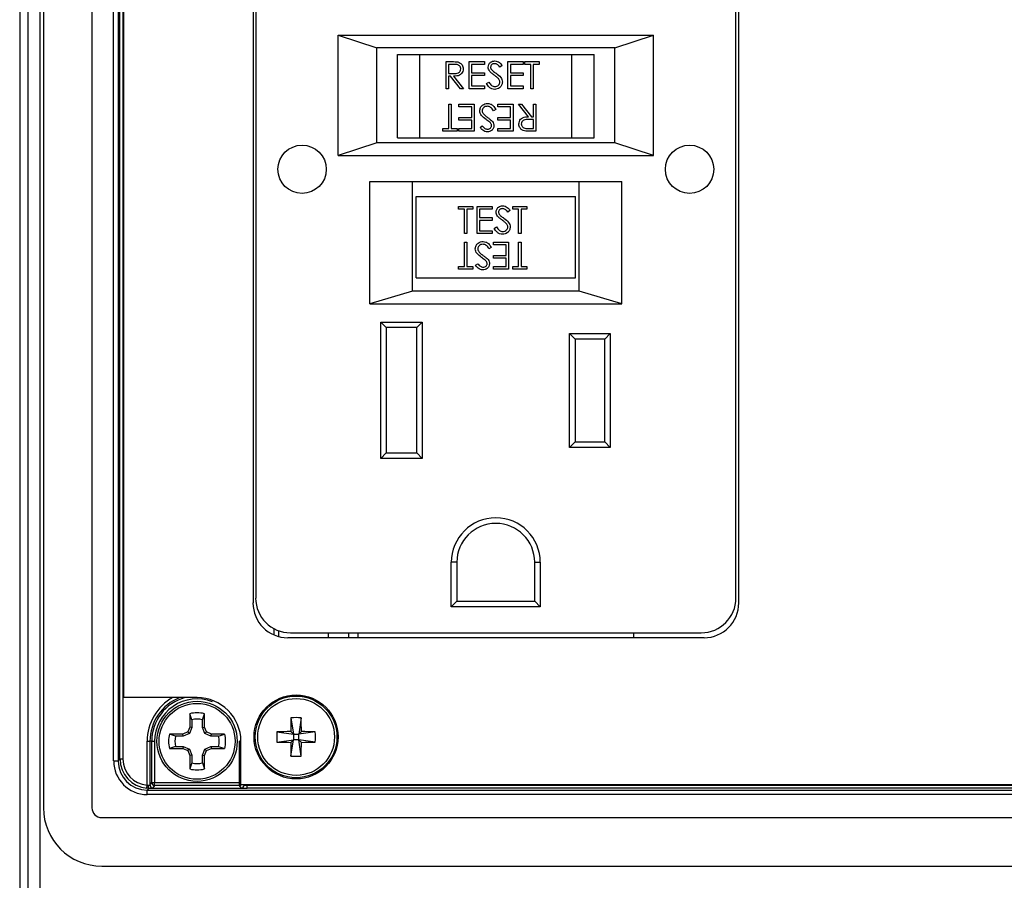
# Model space of a CAD drawing. Units: inches. Extents: x 0.4 to 16.6, y 0.2 to 10.8.
# Drawn here: x 4.9 to 6.2, y 6.8 to 8 of the extents above; entities that cross this region are included whole.
import ezdxf

# ---------------------------------------------------------------- set-up
doc = ezdxf.new("R2010")
doc.units = ezdxf.units.IN
doc.header["$MEASUREMENT"] = 0

msp = doc.modelspace()

# ---------------------------------------------------------------- linework, layer by layer
at = {"color": 7, "linetype": 'Continuous', "lineweight": 25}
for p, q in [((4.8556, 8.9638), (4.8556, 6.7265)), ((4.8556, 8.9638), (4.8556, 6.7265)), ((4.8672, 6.738), (4.8672, 8.7415)), ((4.8828, 8.7415), (4.8828, 6.738)), ((4.8876, 8.6416), (4.8876, 6.8911)), ((4.9531, 8.6416), (4.9531, 6.8911)), ((4.9823, 6.9542), (4.9823, 8.5994)), ((4.9882, 8.5994), (4.9882, 6.9542)), ((4.9908, 6.9568), (4.9908, 8.5968)), ((4.9948, 8.5968), (4.9948, 6.9568)), ((4.9958, 8.5917), (4.9958, 7.0397)), ((5.1703, 8.3861), (5.1703, 7.1673)), ((5.1739, 8.3802), (5.1739, 7.1739)), ((5.8214, 7.1739), (5.8214, 8.3802)), ((5.8253, 7.1673), (5.8253, 8.3861)), ((5.2851, 7.9331), (5.7101, 7.9331)), ((5.2851, 7.7706), (5.2851, 7.9331)), ((5.2851, 7.9331), (5.3371, 7.9157)), ((5.6581, 7.9157), (5.7101, 7.9331)), ((5.7101, 7.7706), (5.7101, 7.9331)), ((5.3371, 7.7879), (5.3371, 7.9157)), ((5.6581, 7.9157), (5.3371, 7.9157)), ((5.6581, 7.7879), (5.6581, 7.9157)), ((5.3651, 7.7946), (5.3651, 7.9071)), ((5.3651, 7.9071), (5.3951, 7.9071)), ((5.3951, 7.7946), (5.3951, 7.9071)), ((5.3951, 7.9071), (5.6001, 7.9071)), ((5.6001, 7.7946), (5.6001, 7.9071)), ((5.6001, 7.9071), (5.6301, 7.9071)), ((5.6301, 7.7946), (5.6301, 7.9071)), ((5.4308, 7.8973), (5.4381, 7.8973)), ((5.4308, 7.8608), (5.4308, 7.8973)), ((5.434, 7.8935), (5.434, 7.8814)), ((5.4409, 7.8935), (5.434, 7.8935)), ((5.4616, 7.8608), (5.4616, 7.8973)), ((5.4616, 7.8973), (5.4822, 7.8973)), ((5.4822, 7.8935), (5.4649, 7.8935)), ((5.4649, 7.8935), (5.4649, 7.8823)), ((5.4822, 7.8973), (5.4822, 7.8935)), ((5.506, 7.892), (5.5031, 7.8898)), ((5.514, 7.8973), (5.5345, 7.8973)), ((5.514, 7.8608), (5.514, 7.8973)), ((5.5345, 7.8935), (5.5172, 7.8935)), ((5.5172, 7.8935), (5.5172, 7.8823)), ((5.5345, 7.8973), (5.5345, 7.8935)), ((5.5369, 7.8935), (5.5369, 7.8973)), ((5.5369, 7.8973), (5.556, 7.8973)), ((5.5448, 7.8935), (5.5369, 7.8935)), ((5.5448, 7.8608), (5.5448, 7.8935)), ((5.5481, 7.8935), (5.5481, 7.8608)), ((5.556, 7.8935), (5.5481, 7.8935)), ((5.556, 7.8973), (5.556, 7.8935)), ((5.434, 7.8814), (5.4407, 7.8813)), ((5.434, 7.8776), (5.434, 7.8608)), ((5.4367, 7.8776), (5.434, 7.8776)), ((5.4501, 7.8608), (5.4367, 7.8776)), ((5.4407, 7.8776), (5.4541, 7.8608)), ((5.4649, 7.8823), (5.4822, 7.8823)), ((5.4649, 7.8786), (5.4649, 7.8645)), ((5.4822, 7.8786), (5.4649, 7.8786)), ((5.4822, 7.8823), (5.4822, 7.8786)), ((5.5172, 7.8823), (5.5345, 7.8823)), ((5.5172, 7.8786), (5.5172, 7.8645)), ((5.5345, 7.8786), (5.5172, 7.8786)), ((5.5345, 7.8823), (5.5345, 7.8786)), ((5.434, 7.8608), (5.4308, 7.8608)), ((5.4541, 7.8608), (5.4501, 7.8608)), ((5.4822, 7.8608), (5.4616, 7.8608)), ((5.4649, 7.8645), (5.4822, 7.8645)), ((5.4822, 7.8645), (5.4822, 7.8608)), ((5.485, 7.8678), (5.4881, 7.8697)), ((5.5345, 7.8608), (5.514, 7.8608)), ((5.5172, 7.8645), (5.5345, 7.8645)), ((5.5345, 7.8645), (5.5345, 7.8608)), ((5.5481, 7.8608), (5.5448, 7.8608)), ((5.4344, 7.8071), (5.4344, 7.8399)), ((5.4344, 7.8399), (5.4376, 7.8399)), ((5.4376, 7.8399), (5.4376, 7.8071)), ((5.4479, 7.8399), (5.4685, 7.8399)), ((5.4479, 7.8361), (5.4479, 7.8399)), ((5.4652, 7.8361), (5.4479, 7.8361)), ((5.4652, 7.8221), (5.4652, 7.8361)), ((5.4685, 7.8399), (5.4685, 7.8034)), ((5.5003, 7.8361), (5.5003, 7.8399)), ((5.5003, 7.8399), (5.5208, 7.8399)), ((5.5176, 7.8361), (5.5003, 7.8361)), ((5.5176, 7.8221), (5.5176, 7.8361)), ((5.5208, 7.8399), (5.5208, 7.8034)), ((5.5417, 7.823), (5.5283, 7.8399)), ((5.5283, 7.8399), (5.5324, 7.8399)), ((5.5324, 7.8399), (5.5457, 7.823)), ((5.5484, 7.8399), (5.5517, 7.8399)), ((5.5484, 7.823), (5.5484, 7.8399)), ((5.5517, 7.8399), (5.5517, 7.8034)), ((5.4479, 7.8184), (5.4479, 7.8221)), ((5.4479, 7.8221), (5.4652, 7.8221)), ((5.4975, 7.8328), (5.4944, 7.831)), ((5.5003, 7.8184), (5.5003, 7.8221)), ((5.5003, 7.8221), (5.5176, 7.8221)), ((5.5457, 7.823), (5.5484, 7.823)), ((5.4264, 7.8034), (5.4264, 7.8071)), ((5.4264, 7.8071), (5.4344, 7.8071)), ((5.4376, 7.8071), (5.4456, 7.8071)), ((5.4456, 7.8071), (5.4456, 7.8034)), ((5.4652, 7.8184), (5.4479, 7.8184)), ((5.4479, 7.8034), (5.4479, 7.8071)), ((5.4479, 7.8071), (5.4652, 7.8071)), ((5.4652, 7.8071), (5.4652, 7.8184)), ((5.4764, 7.8086), (5.4794, 7.8109)), ((5.5176, 7.8184), (5.5003, 7.8184)), ((5.5003, 7.8034), (5.5003, 7.8071)), ((5.5003, 7.8071), (5.5176, 7.8071)), ((5.5176, 7.8071), (5.5176, 7.8184)), ((5.5416, 7.8071), (5.5484, 7.8071)), ((5.5484, 7.8193), (5.5417, 7.8193)), ((5.5484, 7.8071), (5.5484, 7.8193)), ((5.3651, 7.7946), (5.3951, 7.7946)), ((5.3951, 7.7946), (5.6001, 7.7946)), ((5.4456, 7.8034), (5.4264, 7.8034)), ((5.4685, 7.8034), (5.4479, 7.8034)), ((5.5208, 7.8034), (5.5003, 7.8034)), ((5.5517, 7.8034), (5.5444, 7.8034)), ((5.6001, 7.7946), (5.6301, 7.7946)), ((5.3371, 7.7879), (5.2851, 7.7706)), ((5.6581, 7.7879), (5.3371, 7.7879)), ((5.7101, 7.7706), (5.6581, 7.7879)), ((5.2851, 7.7706), (5.7101, 7.7706)), ((5.3276, 7.7356), (5.6676, 7.7356)), ((5.3276, 7.5706), (5.3276, 7.7356)), ((5.3832, 7.7356), (5.3851, 7.735)), ((5.3851, 7.5879), (5.3851, 7.735)), ((5.6101, 7.735), (5.3851, 7.735)), ((5.6101, 7.735), (5.612, 7.7356)), ((5.6101, 7.5879), (5.6101, 7.735)), ((5.6676, 7.5706), (5.6676, 7.7356)), ((5.3901, 7.7156), (5.6051, 7.7156)), ((5.3901, 7.6056), (5.3901, 7.7156)), ((5.6051, 7.6056), (5.6051, 7.7156)), ((5.4475, 7.7019), (5.4667, 7.7019)), ((5.4475, 7.6981), (5.4475, 7.7019)), ((5.4667, 7.7019), (5.4667, 7.6981)), ((5.4723, 7.6654), (5.4723, 7.7019)), ((5.4723, 7.7019), (5.4928, 7.7019)), ((5.4928, 7.7019), (5.4928, 7.6981)), ((5.5204, 7.6981), (5.5204, 7.7019)), ((5.5204, 7.7019), (5.5396, 7.7019)), ((5.5396, 7.7019), (5.5396, 7.6981)), ((5.4554, 7.6981), (5.4475, 7.6981)), ((5.4554, 7.6654), (5.4554, 7.6981)), ((5.4587, 7.6981), (5.4587, 7.6654)), ((5.4667, 7.6981), (5.4587, 7.6981)), ((5.4928, 7.6981), (5.4755, 7.6981)), ((5.4755, 7.6981), (5.4755, 7.6869)), ((5.5167, 7.6966), (5.5137, 7.6944)), ((5.5284, 7.6981), (5.5204, 7.6981)), ((5.5284, 7.6654), (5.5284, 7.6981)), ((5.5396, 7.6981), (5.5316, 7.6981)), ((5.5316, 7.6981), (5.5316, 7.6654)), ((5.4755, 7.6869), (5.4928, 7.6869)), ((5.4928, 7.6832), (5.4755, 7.6832)), ((5.4755, 7.6832), (5.4755, 7.6692)), ((5.4928, 7.6869), (5.4928, 7.6832)), ((5.4956, 7.6724), (5.4987, 7.6743)), ((5.4587, 7.6654), (5.4554, 7.6654)), ((5.4928, 7.6654), (5.4723, 7.6654)), ((5.4755, 7.6692), (5.4928, 7.6692)), ((5.4928, 7.6692), (5.4928, 7.6654)), ((5.5316, 7.6654), (5.5284, 7.6654)), ((5.4555, 7.6211), (5.4555, 7.6538)), ((5.4555, 7.6538), (5.4587, 7.6538)), ((5.4587, 7.6538), (5.4587, 7.6211)), ((5.4943, 7.6538), (5.5148, 7.6538)), ((5.4943, 7.65), (5.4943, 7.6538)), ((5.5116, 7.65), (5.4943, 7.65)), ((5.5116, 7.636), (5.5116, 7.65)), ((5.5148, 7.6538), (5.5148, 7.6173)), ((5.5284, 7.6538), (5.5317, 7.6538)), ((5.5284, 7.6211), (5.5284, 7.6538)), ((5.5317, 7.6538), (5.5317, 7.6211)), ((5.4915, 7.6467), (5.4884, 7.6449)), ((5.4943, 7.6323), (5.4943, 7.636)), ((5.4943, 7.636), (5.5116, 7.636)), ((5.4475, 7.6173), (5.4475, 7.6211)), ((5.4475, 7.6211), (5.4555, 7.6211)), ((5.4587, 7.6211), (5.4667, 7.6211)), ((5.4667, 7.6211), (5.4667, 7.6173)), ((5.4704, 7.6226), (5.4734, 7.6248)), ((5.5116, 7.6323), (5.4943, 7.6323)), ((5.4943, 7.6211), (5.5116, 7.6211)), ((5.4943, 7.6173), (5.4943, 7.6211)), ((5.5116, 7.6211), (5.5116, 7.6323)), ((5.5204, 7.6211), (5.5284, 7.6211)), ((5.5204, 7.6173), (5.5204, 7.6211)), ((5.5317, 7.6211), (5.5396, 7.6211)), ((5.5396, 7.6211), (5.5396, 7.6173)), ((5.4667, 7.6173), (5.4475, 7.6173)), ((5.5148, 7.6173), (5.4943, 7.6173)), ((5.5396, 7.6173), (5.5204, 7.6173)), ((5.3901, 7.6056), (5.6051, 7.6056)), ((5.3851, 7.5879), (5.3276, 7.5706)), ((5.6101, 7.5879), (5.3851, 7.5879)), ((5.6676, 7.5706), (5.6101, 7.5879)), ((5.3276, 7.5706), (5.6676, 7.5706)), ((5.3424, 7.3621), (5.3424, 7.5461)), ((5.3499, 7.5386), (5.3424, 7.5461)), ((5.3424, 7.5461), (5.3984, 7.5461)), ((5.3984, 7.5461), (5.3909, 7.5386)), ((5.3984, 7.5461), (5.3984, 7.3621)), ((5.3499, 7.5386), (5.3499, 7.3696)), ((5.3909, 7.5386), (5.3499, 7.5386)), ((5.3909, 7.3696), (5.3909, 7.5386)), ((5.5969, 7.3771), (5.5969, 7.5306)), ((5.5969, 7.5306), (5.6044, 7.5231)), ((5.5969, 7.5306), (5.6519, 7.5306)), ((5.6444, 7.5231), (5.6519, 7.5306)), ((5.6519, 7.5306), (5.6519, 7.3771)), ((5.6044, 7.5231), (5.6044, 7.3846)), ((5.6444, 7.5231), (5.6044, 7.5231)), ((5.6444, 7.3846), (5.6444, 7.5231)), ((5.5969, 7.3771), (5.6044, 7.3846)), ((5.6044, 7.3846), (5.6444, 7.3846)), ((5.6444, 7.3846), (5.6519, 7.3771)), ((5.3499, 7.3696), (5.3424, 7.3621)), ((5.3499, 7.3696), (5.3909, 7.3696)), ((5.3984, 7.3621), (5.3909, 7.3696)), ((5.6519, 7.3771), (5.5969, 7.3771)), ((5.3984, 7.3621), (5.3424, 7.3621)), ((5.4376, 7.1621), (5.4376, 7.2221)), ((5.4451, 7.2221), (5.4376, 7.2221)), ((5.4451, 7.2221), (5.4451, 7.1696)), ((5.5501, 7.1696), (5.5501, 7.2221)), ((5.5501, 7.2221), (5.5576, 7.2221)), ((5.5576, 7.2221), (5.5576, 7.1621)), ((5.4376, 7.1621), (5.4451, 7.1696)), ((5.4451, 7.1696), (5.5501, 7.1696)), ((5.5576, 7.1621), (5.5501, 7.1696)), ((5.5576, 7.1621), (5.4376, 7.1621)), ((5.1984, 7.1327), (5.1984, 7.1244)), ((5.2047, 7.1299), (5.2047, 7.1222)), ((5.2171, 7.1205), (5.7784, 7.1205)), ((5.2207, 7.1271), (5.7745, 7.1271)), ((5.2719, 7.1205), (5.2719, 7.1271)), ((5.2989, 7.1271), (5.2989, 7.1205)), ((5.3116, 7.1271), (5.3116, 7.1205)), ((5.6836, 7.1205), (5.6836, 7.1271)), ((5.0948, 7.0397), (4.9958, 7.0397)), ((5.085, 7.0179), (5.085, 6.9999)), ((5.0878, 7.0098), (5.085, 7.0179)), ((5.1019, 7.0098), (5.1047, 7.0179)), ((5.1047, 6.9999), (5.1047, 7.0179)), ((5.2214, 7.0124), (5.2246, 6.9902)), ((5.2352, 7.0124), (5.2319, 6.9902)), ((5.085, 6.9999), (5.0822, 6.9933)), ((5.0878, 6.9994), (5.0844, 6.9912)), ((5.0878, 6.9994), (5.085, 6.9999)), ((5.0878, 7.0098), (5.0878, 6.9994)), ((5.1019, 6.9994), (5.1019, 7.0098)), ((5.1019, 6.9994), (5.1047, 6.9999)), ((5.1053, 6.9912), (5.1019, 6.9994)), ((5.1074, 6.9933), (5.1047, 6.9999)), ((5.0756, 6.9905), (5.0576, 6.9905)), ((5.0657, 6.9877), (5.0576, 6.9905)), ((5.0761, 6.9877), (5.0657, 6.9877)), ((5.0822, 6.9933), (5.0756, 6.9905)), ((5.0761, 6.9877), (5.0756, 6.9905)), ((5.0844, 6.9912), (5.0761, 6.9877)), ((5.0844, 6.9912), (5.0822, 6.9933)), ((5.1053, 6.9912), (5.1074, 6.9933)), ((5.1135, 6.9877), (5.1053, 6.9912)), ((5.1141, 6.9905), (5.1074, 6.9933)), ((5.1135, 6.9877), (5.1141, 6.9905)), ((5.1239, 6.9877), (5.1135, 6.9877)), ((5.132, 6.9905), (5.1141, 6.9905)), ((5.1239, 6.9877), (5.132, 6.9905)), ((5.2024, 6.9935), (5.2246, 6.9902)), ((5.2246, 6.9902), (5.221, 6.9938)), ((5.2246, 6.9902), (5.2246, 6.9829)), ((5.2246, 6.9902), (5.2319, 6.9902)), ((5.2355, 6.9938), (5.2319, 6.9902)), ((5.2542, 6.9935), (5.2319, 6.9902)), ((5.2319, 6.9829), (5.2319, 6.9902)), ((5.0274, 6.9807), (5.0313, 6.9807)), ((5.0274, 6.9215), (5.0274, 6.9807)), ((5.0313, 6.9807), (5.0313, 6.9218)), ((5.0337, 6.9807), (5.0313, 6.9807)), ((5.0337, 6.9253), (5.0337, 6.9807)), ((5.0337, 6.9807), (5.0376, 6.9807)), ((5.0376, 6.9807), (5.0376, 6.9253)), ((5.0657, 6.9736), (5.0576, 6.9709)), ((5.0576, 6.9709), (5.0756, 6.9709)), ((5.0657, 6.9736), (5.0761, 6.9736)), ((5.0761, 6.9736), (5.0756, 6.9709)), ((5.0756, 6.9709), (5.0822, 6.9681)), ((5.0761, 6.9736), (5.0844, 6.9702)), ((5.1053, 6.9702), (5.1135, 6.9736)), ((5.1074, 6.9681), (5.1141, 6.9709)), ((5.1135, 6.9736), (5.1141, 6.9709)), ((5.1135, 6.9736), (5.1239, 6.9736)), ((5.1141, 6.9709), (5.132, 6.9709)), ((5.1239, 6.9736), (5.132, 6.9709)), ((5.152, 6.9253), (5.152, 6.9807)), ((5.1539, 6.9224), (5.1539, 6.9806)), ((5.2024, 6.9797), (5.2246, 6.9829)), ((5.221, 6.9793), (5.2246, 6.9829)), ((5.2214, 6.9607), (5.2246, 6.9829)), ((5.2319, 6.9829), (5.2246, 6.9829)), ((5.2319, 6.9829), (5.2355, 6.9793)), ((5.2542, 6.9797), (5.2319, 6.9829)), ((5.2352, 6.9607), (5.2319, 6.9829)), ((5.0844, 6.9702), (5.0822, 6.9681)), ((5.0822, 6.9681), (5.085, 6.9615)), ((5.0844, 6.9702), (5.0878, 6.962)), ((5.0878, 6.962), (5.085, 6.9615)), ((5.085, 6.9615), (5.085, 6.9435)), ((5.0878, 6.962), (5.0878, 6.9516)), ((5.1019, 6.962), (5.1053, 6.9702)), ((5.1019, 6.962), (5.1047, 6.9615)), ((5.1019, 6.9516), (5.1019, 6.962)), ((5.1047, 6.9615), (5.1074, 6.9681)), ((5.1047, 6.9435), (5.1047, 6.9615)), ((5.1053, 6.9702), (5.1074, 6.9681)), ((4.9823, 6.9542), (4.9882, 6.9542)), ((4.9882, 6.9542), (4.9908, 6.9568)), ((4.9948, 6.9568), (4.9908, 6.9568)), ((5.0878, 6.9516), (5.085, 6.9435)), ((5.1019, 6.9516), (5.1047, 6.9435)), ((5.0271, 6.9176), (5.0274, 6.9215)), ((5.0302, 6.9175), (5.0276, 6.9149)), ((5.0313, 6.9218), (5.0337, 6.9253)), ((5.0337, 6.9253), (5.0376, 6.9253)), ((5.0341, 6.9177), (5.1555, 6.9177)), ((5.0376, 6.9213), (5.0353, 6.9179)), ((5.0376, 6.9213), (5.0376, 6.9253)), ((5.0376, 6.9253), (5.152, 6.9253)), ((5.152, 6.9213), (5.0376, 6.9213)), ((5.152, 6.9213), (5.152, 6.9253)), ((5.1543, 6.9179), (5.152, 6.9213)), ((5.1539, 6.9224), (7.0143, 6.9224)), ((5.1622, 6.9175), (5.1622, 6.9214)), ((5.1622, 6.9214), (7.006, 6.9214)), ((7.006, 6.9175), (5.1622, 6.9175)), ((5.0276, 6.909), (5.0276, 6.9149)), ((5.0276, 6.9149), (7.2475, 6.9149)), ((7.2475, 6.909), (5.0276, 6.909)), ((4.9663, 6.878), (7.3088, 6.878)), ((4.9663, 6.8125), (7.3088, 6.8125))]:
    msp.add_line(p, q, dxfattribs=at)
at = {"color": 8, "linetype": 'Continuous', "lineweight": 25}
for p, q in [((5.1539, 6.9807), (5.152, 6.9807)), ((5.152, 6.9253), (5.1539, 6.9253)), ((5.1579, 6.9224), (5.1583, 6.9218)), ((5.1583, 6.9218), (5.1583, 6.9224)), ((5.1622, 6.9224), (5.1622, 6.9214))]:
    msp.add_line(p, q, dxfattribs=at)
at = {"color": 7, "linetype": 'Continuous', "lineweight": 25}
for centre, radius in [((5.2364, 7.7521), 0.0326), ((5.7589, 7.7521), 0.0326), ((5.2283, 6.9866), 0.0566), ((5.2283, 6.9866), 0.0551), ((5.2283, 6.9866), 0.0518), ((5.0948, 6.9807), 0.0541), ((5.0948, 6.9807), 0.0512)]:
    msp.add_circle(centre, radius, dxfattribs=at)
for centre, radius, start, end in [((5.4976, 7.2221), 0.06, 0, 180), ((5.4976, 7.2221), 0.0525, 0, 180), ((5.2207, 7.1739), 0.0469, 180, 270), ((5.7745, 7.1739), 0.0469, 270, 0), ((5.2171, 7.1673), 0.0469, 180, 270), ((5.7784, 7.1673), 0.0469, 270, 0), ((5.0948, 6.9806), 0.0591, 0, 90), ((5.0948, 6.9807), 0.0385, 75.1817, 104.8183), ((5.0948, 6.9807), 0.0299, 76.3754, 103.6246), ((6.12, 6.987), 0.899, 178.3786, 179.5673), ((5.2283, 6.8547), 0.1579, 87.4983, 92.5017), ((4.3365, 6.987), 0.899, 0.4327, 1.6214), ((5.0948, 6.9807), 0.0385, 165.1817, 194.8183), ((5.0948, 6.9807), 0.0299, 166.3754, 193.6246), ((5.0948, 6.9807), 0.0299, 346.3754, 13.6246), ((5.0948, 6.9807), 0.0385, 345.1817, 14.8183), ((5.3602, 6.9866), 0.1579, 177.4983, 182.5017), ((5.2278, 6.0948), 0.899, 90.4327, 91.6214), ((5.2287, 6.0948), 0.899, 88.3786, 89.5673), ((5.0964, 6.9866), 0.1579, 357.4983, 2.5017), ((5.2278, 7.8783), 0.899, 268.3786, 269.5673), ((6.12, 6.9861), 0.899, 180.4327, 181.6214), ((4.3365, 6.9861), 0.899, 358.3786, 359.5673), ((5.2287, 7.8783), 0.899, 270.4327, 271.6214), ((5.2283, 7.1185), 0.1579, 267.4983, 272.5017), ((5.0948, 6.9807), 0.0299, 256.3754, 283.6246), ((5.0948, 6.9807), 0.0385, 255.1817, 284.8183), ((5.033, 6.9207), 0.00426, 170.1537, 228.7608), ((5.0353, 6.9218), 0.00394, 180.1443, 269.8993), ((5.0376, 6.9253), 0.00394, 180.1443, 269.8993), ((5.1543, 6.9218), 0.00394, 270.1007, 359.8557), ((4.9663, 6.8911), 0.0787, 180, 270), ((4.9663, 6.8911), 0.0132, 180, 270)]:
    msp.add_arc(centre, radius, start, end, dxfattribs=at)
at = {"color": 8, "linetype": 'Continuous', "lineweight": 25}
for centre, radius, start, end in [((5.0948, 6.9807), 0.0674, 118.9187, 180), ((5.0948, 6.9807), 0.0635, 111.6322, 180), ((5.0948, 6.9807), 0.0612, 105.265, 180), ((5.0948, 6.9807), 0.0572, 68.87, 180), ((5.152, 6.9253), 0.00394, 270.1132, 312.7337)]:
    msp.add_arc(centre, radius, start, end, dxfattribs=at)
at = {"color": 7, "linetype": 'Continuous', "lineweight": 25}
for centre, major_axis, ratio, start_param, end_param in [((5.0277, 6.9543), (0.0321, 0.0321), 0.997265, 2.357564, 3.925621), ((5.0277, 6.9543), (0.0279, 0.0279), 0.996448, 2.357564, 3.925621), ((5.0303, 6.9569), (0.0279, 0.0279), 0.99781, 2.357564, 3.847991), ((5.0303, 6.9569), (0.0251, 0.0251), 0.997265, 2.357564, 3.847991), ((5.0274, 6.9218), (0.00394, 0), 0.104816, 5.072945, 6.248279), ((5.0274, 6.9179), (0.00787, 0), 0.052408, 5.072945, 5.729097), ((5.0274, 6.9179), (0.00787, 0), 0.052408, 5.729097, 6.248279), ((5.1622, 6.9179), (0.00787, 0), 0.052408, 3.176499, 3.695681), ((5.1622, 6.9179), (0.00787, 0), 0.052408, 3.695681, 4.712389), ((5.1622, 6.9218), (0.00394, 0), 0.104816, 3.176499, 4.712389)]:
    msp.add_ellipse(centre, major_axis=major_axis, ratio=ratio, start_param=start_param, end_param=end_param, dxfattribs=at)
for points, knots in [([(5.4381, 7.8973), (5.4396, 7.8973), (5.4424, 7.8973), (5.4451, 7.8969), (5.4463, 7.8968)], [0, 0, 0, 0, 0.56024, 1, 1, 1, 1]), ([(5.4407, 7.8813), (5.443, 7.8813), (5.4458, 7.8813), (5.4485, 7.8831), (5.45, 7.8848), (5.4502, 7.8864), (5.4504, 7.8875)], [0, 0, 0, 0, 0.499827, 0.625498, 0.751208, 1, 1, 1, 1]), ([(5.4537, 7.8875), (5.4536, 7.8864), (5.4534, 7.884), (5.4516, 7.881), (5.4475, 7.8779), (5.4435, 7.8777), (5.4407, 7.8776)], [0, 0, 0, 0, 0.18712, 0.373979, 0.560911, 1, 1, 1, 1]), ([(5.4504, 7.8875), (5.4504, 7.888), (5.4503, 7.8891), (5.4496, 7.8906), (5.4485, 7.8918), (5.4458, 7.8936), (5.4431, 7.8935), (5.4409, 7.8935)], [0, 0, 0, 0, 0.1253074, 0.250617, 0.3759543, 0.5012806, 1, 1, 1, 1]), ([(5.4463, 7.8968), (5.4475, 7.8964), (5.4498, 7.8956), (5.4522, 7.8932), (5.4535, 7.8903), (5.4536, 7.8884), (5.4537, 7.8875)], [0, 0, 0, 0, 0.279797, 0.5595, 0.779626, 1, 1, 1, 1]), ([(5.4873, 7.8897), (5.4875, 7.891), (5.4878, 7.8936), (5.4903, 7.8964), (5.4933, 7.8979), (5.4953, 7.8981), (5.4963, 7.8982)], [0, 0, 0, 0, 0.279553, 0.558798, 0.779378, 1, 1, 1, 1]), ([(5.4894, 7.8841), (5.4887, 7.8851), (5.4876, 7.8868), (5.4874, 7.8888), (5.4873, 7.8897)], [0, 0, 0, 0, 0.5598405, 1, 1, 1, 1]), ([(5.4959, 7.8945), (5.4952, 7.8944), (5.4937, 7.8943), (5.4919, 7.8931), (5.4908, 7.8916), (5.4907, 7.8904), (5.4906, 7.8898)], [0, 0, 0, 0, 0.2802743, 0.5599314, 0.7799201, 1, 1, 1, 1]), ([(5.4906, 7.8898), (5.4906, 7.8893), (5.4907, 7.8883), (5.4915, 7.8866), (5.4924, 7.8857), (5.493, 7.8851)], [0, 0, 0, 0, 0.2799464, 0.5597741, 1, 1, 1, 1]), ([(5.5031, 7.8898), (5.5024, 7.8906), (5.5014, 7.8919), (5.4997, 7.8934), (5.4979, 7.8943), (5.4966, 7.8944), (5.4959, 7.8945)], [0, 0, 0, 0, 0.3404085, 0.560482, 0.7801798, 1, 1, 1, 1]), ([(5.4963, 7.8982), (5.4974, 7.8981), (5.4997, 7.8979), (5.5032, 7.8957), (5.5049, 7.8934), (5.506, 7.892)], [0, 0, 0, 0, 0.27975, 0.559501, 1, 1, 1, 1]), ([(5.4953, 7.8792), (5.4941, 7.88), (5.492, 7.8815), (5.4902, 7.8833), (5.4894, 7.8841)], [0, 0, 0, 0, 0.560413, 1, 1, 1, 1]), ([(5.493, 7.8851), (5.4939, 7.8844), (5.4955, 7.8832), (5.4972, 7.882), (5.4979, 7.8815)], [0, 0, 0, 0, 0.559906, 1, 1, 1, 1]), ([(5.5019, 7.8734), (5.5008, 7.8746), (5.4988, 7.8767), (5.4964, 7.8784), (5.4953, 7.8792)], [0, 0, 0, 0, 0.5594958, 1, 1, 1, 1]), ([(5.4979, 7.8815), (5.5002, 7.8798), (5.5034, 7.8774), (5.5061, 7.8731), (5.5064, 7.8708), (5.5065, 7.8697)], [0, 0, 0, 0, 0.560115, 0.780284, 1, 1, 1, 1]), ([(5.5032, 7.8698), (5.5031, 7.8705), (5.503, 7.8718), (5.5022, 7.8729), (5.5019, 7.8734)], [0, 0, 0, 0, 0.55899, 1, 1, 1, 1]), ([(5.4961, 7.8599), (5.4947, 7.86), (5.492, 7.8603), (5.4879, 7.863), (5.4861, 7.866), (5.485, 7.8678)], [0, 0, 0, 0, 0.27988, 0.559666, 1, 1, 1, 1]), ([(5.4881, 7.8697), (5.4892, 7.868), (5.4907, 7.8657), (5.4938, 7.8638), (5.4953, 7.8637), (5.4961, 7.8636)], [0, 0, 0, 0, 0.559321, 0.779782, 1, 1, 1, 1]), ([(5.4961, 7.8636), (5.4971, 7.8637), (5.499, 7.8639), (5.5014, 7.8654), (5.5029, 7.8675), (5.5031, 7.869), (5.5032, 7.8698)], [0, 0, 0, 0, 0.280276, 0.560148, 0.780153, 1, 1, 1, 1]), ([(5.5065, 7.8697), (5.5063, 7.8682), (5.5059, 7.8653), (5.503, 7.8621), (5.4996, 7.8601), (5.4972, 7.86), (5.4961, 7.8599)], [0, 0, 0, 0, 0.2791829, 0.5590851, 0.779446, 1, 1, 1, 1]), ([(5.476, 7.8309), (5.4762, 7.8324), (5.4766, 7.8354), (5.4795, 7.8386), (5.4828, 7.8405), (5.4852, 7.8407), (5.4864, 7.8408)], [0, 0, 0, 0, 0.279183, 0.559085, 0.779446, 1, 1, 1, 1]), ([(5.4864, 7.8371), (5.4854, 7.837), (5.4834, 7.8368), (5.481, 7.8353), (5.4795, 7.8332), (5.4793, 7.8316), (5.4792, 7.8309)], [0, 0, 0, 0, 0.280276, 0.560148, 0.780153, 1, 1, 1, 1]), ([(5.4864, 7.8408), (5.4877, 7.8407), (5.4904, 7.8404), (5.4946, 7.8376), (5.4964, 7.8347), (5.4975, 7.8328)], [0, 0, 0, 0, 0.27988, 0.559666, 1, 1, 1, 1]), ([(5.4944, 7.831), (5.4933, 7.8326), (5.4918, 7.835), (5.4887, 7.8368), (5.4871, 7.837), (5.4864, 7.8371)], [0, 0, 0, 0, 0.559321, 0.779782, 1, 1, 1, 1]), ([(5.4845, 7.8192), (5.4823, 7.8209), (5.4791, 7.8232), (5.4764, 7.8276), (5.4761, 7.8298), (5.476, 7.8309)], [0, 0, 0, 0, 0.5601154, 0.7802838, 1, 1, 1, 1]), ([(5.4792, 7.8309), (5.4793, 7.8302), (5.4795, 7.8289), (5.4802, 7.8278), (5.4805, 7.8273)], [0, 0, 0, 0, 0.55899, 1, 1, 1, 1]), ([(5.4805, 7.8273), (5.4817, 7.8261), (5.4837, 7.824), (5.4861, 7.8222), (5.4871, 7.8215)], [0, 0, 0, 0, 0.559496, 1, 1, 1, 1]), ([(5.4871, 7.8215), (5.4883, 7.8206), (5.4904, 7.8191), (5.4923, 7.8173), (5.4931, 7.8165)], [0, 0, 0, 0, 0.560413, 1, 1, 1, 1]), ([(5.5288, 7.8132), (5.5289, 7.8143), (5.5291, 7.8166), (5.5309, 7.8197), (5.535, 7.8227), (5.5389, 7.8229), (5.5417, 7.823)], [0, 0, 0, 0, 0.1871202, 0.3739789, 0.5609112, 1, 1, 1, 1]), ([(5.4861, 7.8025), (5.485, 7.8026), (5.4828, 7.8028), (5.4793, 7.8049), (5.4775, 7.8072), (5.4764, 7.8086)], [0, 0, 0, 0, 0.27975, 0.559501, 1, 1, 1, 1]), ([(5.4794, 7.8109), (5.48, 7.8101), (5.481, 7.8088), (5.4828, 7.8072), (5.4845, 7.8064), (5.4858, 7.8063), (5.4865, 7.8062)], [0, 0, 0, 0, 0.340409, 0.560482, 0.78018, 1, 1, 1, 1]), ([(5.4894, 7.8155), (5.4885, 7.8162), (5.4869, 7.8175), (5.4853, 7.8186), (5.4845, 7.8192)], [0, 0, 0, 0, 0.559906, 1, 1, 1, 1]), ([(5.4951, 7.811), (5.495, 7.8097), (5.4946, 7.8071), (5.4922, 7.8043), (5.4892, 7.8027), (5.4871, 7.8026), (5.4861, 7.8025)], [0, 0, 0, 0, 0.2795526, 0.5587984, 0.7793777, 1, 1, 1, 1]), ([(5.4865, 7.8062), (5.4872, 7.8063), (5.4887, 7.8064), (5.4905, 7.8075), (5.4917, 7.8091), (5.4918, 7.8102), (5.4918, 7.8108)], [0, 0, 0, 0, 0.2802743, 0.5599314, 0.7799201, 1, 1, 1, 1]), ([(5.4918, 7.8108), (5.4918, 7.8113), (5.4917, 7.8124), (5.4909, 7.814), (5.49, 7.815), (5.4894, 7.8155)], [0, 0, 0, 0, 0.2799464, 0.5597741, 1, 1, 1, 1]), ([(5.4931, 7.8165), (5.4937, 7.8156), (5.4949, 7.8139), (5.495, 7.8119), (5.4951, 7.811)], [0, 0, 0, 0, 0.55984, 1, 1, 1, 1]), ([(5.5361, 7.8039), (5.535, 7.8043), (5.5327, 7.805), (5.5303, 7.8075), (5.529, 7.8103), (5.5288, 7.8122), (5.5288, 7.8132)], [0, 0, 0, 0, 0.279797, 0.5595, 0.779626, 1, 1, 1, 1]), ([(5.5417, 7.8193), (5.5395, 7.8193), (5.5367, 7.8193), (5.5339, 7.8176), (5.5325, 7.8159), (5.5322, 7.8142), (5.532, 7.8131)], [0, 0, 0, 0, 0.499827, 0.625498, 0.751208, 1, 1, 1, 1]), ([(5.532, 7.8131), (5.5321, 7.8126), (5.5322, 7.8115), (5.5329, 7.8101), (5.5339, 7.8089), (5.5366, 7.8071), (5.5394, 7.8071), (5.5416, 7.8071)], [0, 0, 0, 0, 0.125307, 0.250617, 0.375954, 0.501281, 1, 1, 1, 1]), ([(5.5444, 7.8034), (5.5428, 7.8034), (5.5401, 7.8034), (5.5373, 7.8037), (5.5361, 7.8039)], [0, 0, 0, 0, 0.56024, 1, 1, 1, 1]), ([(5.498, 7.6943), (5.4981, 7.6956), (5.4984, 7.6982), (5.5009, 7.701), (5.5039, 7.7025), (5.5059, 7.7027), (5.507, 7.7028)], [0, 0, 0, 0, 0.279553, 0.558798, 0.779378, 1, 1, 1, 1]), ([(5.507, 7.7028), (5.5081, 7.7027), (5.5103, 7.7025), (5.5138, 7.7003), (5.5156, 7.698), (5.5167, 7.6966)], [0, 0, 0, 0, 0.27975, 0.559501, 1, 1, 1, 1]), ([(5.5, 7.6887), (5.4994, 7.6897), (5.4982, 7.6914), (5.4981, 7.6934), (5.498, 7.6943)], [0, 0, 0, 0, 0.55984, 1, 1, 1, 1]), ([(5.506, 7.6838), (5.5048, 7.6846), (5.5027, 7.6861), (5.5008, 7.6879), (5.5, 7.6887)], [0, 0, 0, 0, 0.560413, 1, 1, 1, 1]), ([(5.5066, 7.6991), (5.5059, 7.699), (5.5044, 7.6989), (5.5026, 7.6978), (5.5014, 7.6962), (5.5013, 7.695), (5.5012, 7.6945)], [0, 0, 0, 0, 0.280274, 0.559931, 0.77992, 1, 1, 1, 1]), ([(5.5012, 7.6945), (5.5013, 7.6939), (5.5014, 7.6929), (5.5022, 7.6912), (5.5031, 7.6903), (5.5037, 7.6897)], [0, 0, 0, 0, 0.2799464, 0.5597741, 1, 1, 1, 1]), ([(5.5037, 7.6897), (5.5045, 7.689), (5.5062, 7.6878), (5.5078, 7.6866), (5.5086, 7.6861)], [0, 0, 0, 0, 0.559906, 1, 1, 1, 1]), ([(5.5137, 7.6944), (5.5131, 7.6952), (5.512, 7.6965), (5.5103, 7.698), (5.5085, 7.6989), (5.5072, 7.699), (5.5066, 7.6991)], [0, 0, 0, 0, 0.340409, 0.560482, 0.78018, 1, 1, 1, 1]), ([(5.4987, 7.6743), (5.4998, 7.6726), (5.5013, 7.6703), (5.5044, 7.6685), (5.506, 7.6683), (5.5067, 7.6682)], [0, 0, 0, 0, 0.559321, 0.779782, 1, 1, 1, 1]), ([(5.5126, 7.678), (5.5114, 7.6792), (5.5094, 7.6813), (5.507, 7.683), (5.506, 7.6838)], [0, 0, 0, 0, 0.5594958, 1, 1, 1, 1]), ([(5.5067, 7.6682), (5.5077, 7.6683), (5.5097, 7.6685), (5.5121, 7.67), (5.5136, 7.6721), (5.5138, 7.6736), (5.5139, 7.6744)], [0, 0, 0, 0, 0.280276, 0.560148, 0.780153, 1, 1, 1, 1]), ([(5.5171, 7.6743), (5.5169, 7.6729), (5.5165, 7.6699), (5.5136, 7.6667), (5.5102, 7.6648), (5.5079, 7.6646), (5.5067, 7.6645)], [0, 0, 0, 0, 0.2791829, 0.5590851, 0.779446, 1, 1, 1, 1]), ([(5.5086, 7.6861), (5.5108, 7.6844), (5.514, 7.6821), (5.5167, 7.6777), (5.517, 7.6755), (5.5171, 7.6743)], [0, 0, 0, 0, 0.5601154, 0.7802838, 1, 1, 1, 1]), ([(5.5139, 7.6744), (5.5138, 7.6751), (5.5136, 7.6764), (5.5129, 7.6775), (5.5126, 7.678)], [0, 0, 0, 0, 0.5589902, 1, 1, 1, 1]), ([(5.5067, 7.6645), (5.5054, 7.6646), (5.5027, 7.6649), (5.4985, 7.6676), (5.4967, 7.6706), (5.4956, 7.6724)], [0, 0, 0, 0, 0.27988, 0.559666, 1, 1, 1, 1]), ([(5.47, 7.6449), (5.4702, 7.6463), (5.4706, 7.6493), (5.4735, 7.6525), (5.4768, 7.6544), (5.4792, 7.6546), (5.4804, 7.6547)], [0, 0, 0, 0, 0.279183, 0.559085, 0.779446, 1, 1, 1, 1]), ([(5.4804, 7.651), (5.4794, 7.6509), (5.4774, 7.6507), (5.475, 7.6492), (5.4735, 7.6471), (5.4733, 7.6456), (5.4732, 7.6448)], [0, 0, 0, 0, 0.280276, 0.560148, 0.780153, 1, 1, 1, 1]), ([(5.4804, 7.6547), (5.4817, 7.6546), (5.4844, 7.6543), (5.4886, 7.6516), (5.4904, 7.6486), (5.4915, 7.6467)], [0, 0, 0, 0, 0.27988, 0.559666, 1, 1, 1, 1]), ([(5.4884, 7.6449), (5.4873, 7.6466), (5.4858, 7.6489), (5.4827, 7.6507), (5.4811, 7.6509), (5.4804, 7.651)], [0, 0, 0, 0, 0.559321, 0.779782, 1, 1, 1, 1]), ([(5.4785, 7.6331), (5.4763, 7.6348), (5.4731, 7.6371), (5.4704, 7.6415), (5.4701, 7.6437), (5.47, 7.6449)], [0, 0, 0, 0, 0.560115, 0.780284, 1, 1, 1, 1]), ([(5.4732, 7.6448), (5.4733, 7.6441), (5.4735, 7.6428), (5.4742, 7.6417), (5.4745, 7.6412)], [0, 0, 0, 0, 0.5589902, 1, 1, 1, 1]), ([(5.4745, 7.6412), (5.4757, 7.64), (5.4777, 7.6379), (5.4801, 7.6362), (5.4811, 7.6354)], [0, 0, 0, 0, 0.5594958, 1, 1, 1, 1]), ([(5.4811, 7.6354), (5.4823, 7.6346), (5.4844, 7.6331), (5.4863, 7.6312), (5.4871, 7.6304)], [0, 0, 0, 0, 0.560413, 1, 1, 1, 1]), ([(5.4801, 7.6164), (5.479, 7.6165), (5.4768, 7.6167), (5.4733, 7.6189), (5.4715, 7.6212), (5.4704, 7.6226)], [0, 0, 0, 0, 0.27975, 0.559501, 1, 1, 1, 1]), ([(5.4734, 7.6248), (5.474, 7.624), (5.475, 7.6227), (5.4768, 7.6212), (5.4785, 7.6203), (5.4798, 7.6202), (5.4805, 7.6201)], [0, 0, 0, 0, 0.340409, 0.560482, 0.78018, 1, 1, 1, 1]), ([(5.4834, 7.6295), (5.4825, 7.6302), (5.4809, 7.6314), (5.4793, 7.6326), (5.4785, 7.6331)], [0, 0, 0, 0, 0.559906, 1, 1, 1, 1]), ([(5.4891, 7.6249), (5.489, 7.6236), (5.4886, 7.621), (5.4862, 7.6182), (5.4832, 7.6166), (5.4812, 7.6165), (5.4801, 7.6164)], [0, 0, 0, 0, 0.279553, 0.558798, 0.779378, 1, 1, 1, 1]), ([(5.4805, 7.6201), (5.4812, 7.6202), (5.4827, 7.6203), (5.4845, 7.6214), (5.4857, 7.623), (5.4858, 7.6242), (5.4858, 7.6247)], [0, 0, 0, 0, 0.280274, 0.559931, 0.77992, 1, 1, 1, 1]), ([(5.4858, 7.6247), (5.4858, 7.6253), (5.4857, 7.6263), (5.4849, 7.6279), (5.484, 7.6289), (5.4834, 7.6295)], [0, 0, 0, 0, 0.279946, 0.559774, 1, 1, 1, 1]), ([(5.4871, 7.6304), (5.4877, 7.6295), (5.4889, 7.6278), (5.489, 7.6258), (5.4891, 7.6249)], [0, 0, 0, 0, 0.5598405, 1, 1, 1, 1])]:
    msp.add_open_spline(points, degree=3, knots=knots, dxfattribs=at)
for points in [[(5.0302, 6.9175), (5.0292, 6.9175), (5.0282, 6.9175), (5.0271, 6.9176)], [(5.0274, 6.9215), (5.0279, 6.9214), (5.0284, 6.9214), (5.0288, 6.9214)]]:
    msp.add_open_spline(points, degree=3, dxfattribs=at)

doc.saveas('drawing.dxf')
